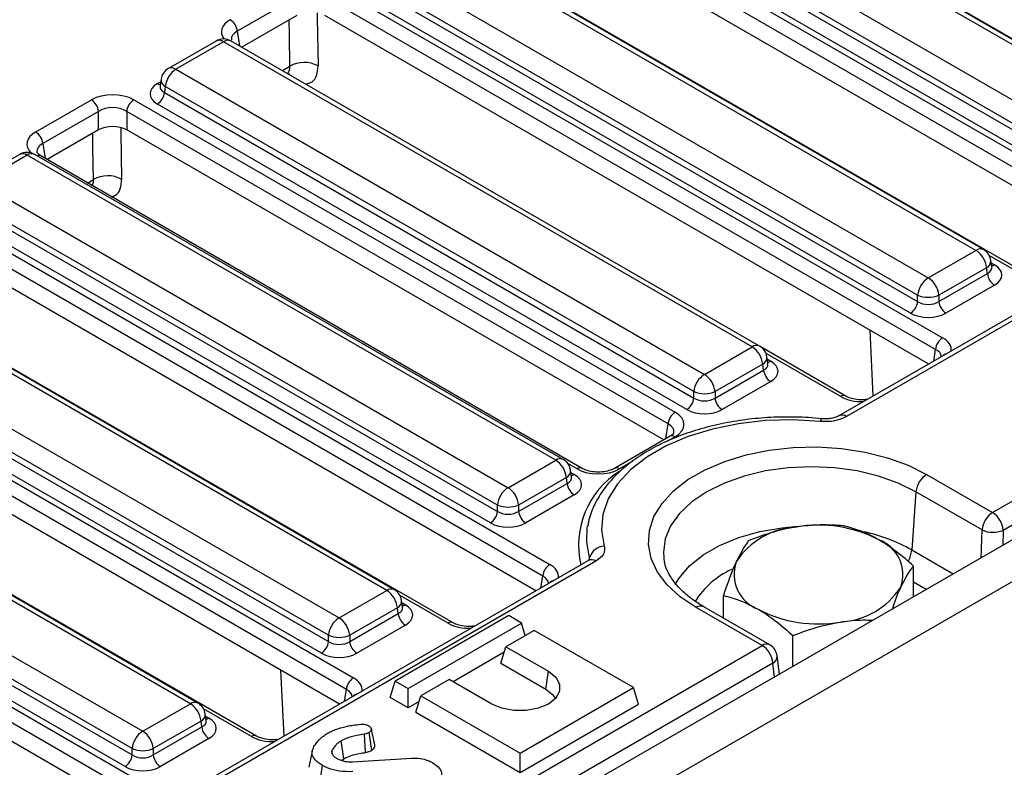
# Model space of a CAD drawing. Units: millimetres. Extents: x 7 to 418, y -29 to 291.
# Drawn here: x 329 to 343, y 141 to 151 of the extents above; entities that cross this region are included whole.
import ezdxf

# ---------------------------------------------------------------- set-up
doc = ezdxf.new("R2010")
doc.units = ezdxf.units.MM

msp = doc.modelspace()

# ---------------------------------------------------------------- linework, layer by layer
at = {"color": 7, "linetype": 'Continuous', "lineweight": 25}
for p, q in [((400.272662, 176.984504), (299.358423, 118.727954)), ((299.720543, 118.345678), (400.634782, 176.602229)), ((345.017201, 149.509903), (337.082313, 154.090616)), ((345.124335, 149.520512), (337.189447, 154.101225)), ((345.960925, 149.049291), (337.261654, 154.071273)), ((336.402877, 153.698386), (344.337765, 149.117673)), ((336.239242, 153.367783), (344.186818, 148.779744)), ((344.186818, 148.87081), (336.251931, 153.451524)), ((335.842445, 153.28614), (344.541715, 148.264158)), ((344.086187, 148.615169), (336.138611, 153.203208)), ((344.441085, 148.099583), (335.741814, 153.121565)), ((344.344803, 147.890405), (335.741814, 152.856804)), ((342.219078, 147.894581), (334.28419, 152.475295)), ((342.326212, 147.90519), (334.391325, 152.485903)), ((343.162802, 147.433969), (334.463531, 152.455952)), ((333.604754, 152.083064), (341.539642, 147.502351)), ((341.388696, 147.255489), (333.453808, 151.836202)), ((333.044322, 151.670818), (341.743593, 146.648836)), ((333.441119, 151.752461), (341.388696, 147.164423)), ((341.288065, 146.999848), (333.340488, 151.587886)), ((332.541168, 151.506243), (331.694617, 151.01754)), ((341.642962, 146.484261), (332.943691, 151.506243)), ((332.541168, 151.241483), (331.759197, 150.79006)), ((341.54668, 146.275083), (332.943691, 151.241483)), ((331.39219, 150.878234), (330.712754, 150.486004)), ((331.499324, 150.867626), (330.819888, 150.475395)), ((339.030151, 146.520172), (331.499324, 150.867626)), ((339.137285, 146.530781), (331.606459, 150.878234)), ((330.819888, 150.475395), (338.350715, 146.127942)), ((330.608021, 150.332526), (330.593778, 150.238527)), ((330.593709, 150.241209), (330.593504, 150.23772)), ((330.668942, 150.228533), (330.656253, 150.144792)), ((330.656253, 150.144792), (338.199769, 145.790013)), ((338.199769, 145.881079), (330.668942, 150.228533)), ((328.822377, 149.582099), (329.615901, 150.040191)), ((330.219687, 150.040191), (337.932799, 145.587506)), ((338.099138, 145.625438), (330.555622, 149.980217)), ((329.716532, 149.875616), (328.923007, 149.417524)), ((329.716532, 149.610855), (329.716532, 149.875616)), ((337.832168, 145.422931), (330.119056, 149.875616)), ((330.119056, 149.875616), (330.119056, 149.610855)), ((329.716532, 149.610855), (328.984493, 149.188258)), ((337.770683, 145.193664), (330.119056, 149.610855)), ((346.83276, 149.326672), (340.266687, 145.536159)), ((346.904183, 149.295448), (340.373821, 145.52555)), ((328.594068, 149.262913), (327.914632, 148.870683)), ((328.701202, 149.252304), (328.021766, 148.860074)), ((336.232029, 144.90485), (328.701202, 149.252304)), ((336.339163, 144.915459), (328.808336, 149.262913)), ((336.606912, 144.787929), (328.893799, 149.240614)), ((328.021766, 148.860074), (335.552593, 144.51262)), ((335.401646, 144.265757), (327.870819, 148.613211)), ((327.448077, 148.440175), (336.147348, 143.418193)), ((327.85813, 148.52947), (335.401646, 144.174691)), ((335.301015, 144.010116), (327.7575, 148.364895)), ((336.046717, 143.253618), (327.347446, 148.2756)), ((335.950435, 143.044439), (327.347446, 148.010839)), ((342.45645, 144.157911), (349.130036, 148.01049)), ((341.539642, 147.502351), (342.219078, 147.894581)), ((342.445189, 147.657713), (342.430945, 147.751712)), ((349.281351, 147.757322), (342.607765, 143.904743)), ((333.824711, 143.048616), (325.889823, 147.629329)), ((333.931845, 143.059225), (325.996957, 147.639938)), ((334.768435, 142.588004), (326.069164, 147.609986)), ((342.370025, 147.647719), (341.690588, 147.255489)), ((342.382713, 147.563978), (342.370025, 147.647719)), ((342.445514, 147.655948), (342.445119, 147.658367)), ((341.690588, 147.164423), (342.382713, 147.563978)), ((342.483344, 147.399403), (341.791219, 146.999848)), ((325.210387, 147.237099), (333.145274, 142.656386)), ((341.388696, 147.164423), (341.388696, 147.255489)), ((341.690588, 147.255489), (341.690588, 147.164423)), ((325.046751, 146.906496), (332.994328, 142.318457)), ((332.994328, 142.409523), (325.05944, 146.990237)), ((324.649954, 146.824853), (333.349225, 141.802871)), ((340.75562, 145.818413), (340.710433, 146.757838)), ((333.248594, 141.638296), (324.549324, 146.660278)), ((332.893697, 142.153882), (324.946121, 146.741921)), ((338.350715, 146.127942), (339.030151, 146.520172)), ((340.36468, 145.818648), (339.167164, 146.509959)), ((333.152312, 141.429118), (324.549324, 146.395517)), ((339.256262, 146.283304), (339.242018, 146.377302)), ((339.181097, 146.273309), (338.501661, 145.881079)), ((338.501661, 145.790013), (339.193786, 146.189568)), ((339.193786, 146.189568), (339.181097, 146.273309)), ((339.256587, 146.281538), (339.256192, 146.283957)), ((331.026588, 141.433294), (323.0917, 146.014007)), ((331.133722, 141.443903), (323.198834, 146.024616)), ((331.970312, 140.972682), (323.271041, 145.994665)), ((339.294417, 146.024993), (338.602292, 145.625438)), ((338.199769, 145.790013), (338.199769, 145.881079)), ((338.501661, 145.881079), (338.501661, 145.790013)), ((322.412264, 145.621777), (330.347152, 141.041064)), ((330.196206, 140.794202), (322.261318, 145.374915)), ((321.851832, 145.209531), (330.551103, 140.187549)), ((322.248629, 145.291174), (330.196206, 140.703135)), ((337.861377, 145.246021), (337.067852, 144.787929)), ((330.095575, 140.53856), (322.147998, 145.126599)), ((330.450472, 140.022974), (321.751201, 145.044956)), ((335.552593, 144.51262), (336.232029, 144.90485)), ((330.35419, 139.813796), (321.751201, 144.780195)), ((336.382975, 144.657987), (335.703539, 144.265757)), ((336.395664, 144.574247), (336.382975, 144.657987)), ((336.458139, 144.667982), (336.443896, 144.761981)), ((336.458465, 144.666216), (336.458069, 144.668635)), ((341.515542, 144.701085), (342.45645, 144.157911)), ((335.703539, 144.174691), (336.395664, 144.574247)), ((336.496295, 144.409672), (335.80417, 144.010116)), ((341.364596, 144.454223), (341.304455, 143.625705)), ((342.305504, 143.911048), (341.364596, 144.454223)), ((335.401646, 144.174691), (335.401646, 144.265757)), ((335.703539, 144.265757), (335.703539, 144.174691)), ((336.697368, 143.475635), (306.931653, 126.292253)), ((336.804502, 143.465026), (307.038787, 126.281644)), ((337.770272, 143.518515), (337.772311, 143.501462)), ((341.329481, 142.95733), (341.329481, 143.396194)), ((342.241207, 143.483658), (342.241646, 143.487345)), ((342.241646, 143.487345), (342.24462, 143.485628)), ((333.145274, 142.656386), (333.824711, 143.048616)), ((338.620762, 142.65434), (338.620762, 142.977199)), ((334.050821, 142.811748), (334.036578, 142.905746)), ((333.975657, 142.801753), (333.296221, 142.409523)), ((333.296221, 142.318457), (333.988346, 142.718013)), ((335.561585, 142.689054), (333.945341, 141.756016)), ((333.988346, 142.718013), (333.975657, 142.801753)), ((334.051147, 142.809982), (334.050751, 142.812401)), ((335.743413, 142.584087), (335.561585, 142.689054)), ((339.173579, 142.26275), (338.232671, 142.805924)), ((339.280713, 142.273358), (338.339805, 142.816533)), ((334.088977, 142.553438), (333.396852, 142.153882)), ((334.127169, 141.651049), (335.743413, 142.584087)), ((335.797916, 142.405617), (335.743413, 142.584087)), ((332.994328, 142.318457), (332.994328, 142.409523)), ((333.296221, 142.409523), (333.296221, 142.318457)), ((335.92524, 142.47912), (335.521179, 142.245861)), ((337.339454, 141.662712), (335.92524, 142.47912)), ((339.612222, 141.965978), (339.612222, 142.404841)), ((309.121416, 124.914005), (339.173579, 142.26275)), ((335.497268, 142.167563), (334.768916, 141.747095)), ((335.449932, 142.012563), (335.521179, 142.245861)), ((335.521179, 142.245861), (336.127271, 141.895972)), ((339.324894, 142.009582), (309.272731, 124.660837)), ((335.449932, 142.012563), (336.091647, 141.642109)), ((339.41831, 141.854035), (339.386254, 142.114001)), ((332.361252, 140.972448), (332.316065, 141.911873)), ((336.091647, 141.642109), (336.127271, 141.895972)), ((339.42243, 141.856413), (339.417679, 141.859155)), ((333.874094, 141.522718), (333.945341, 141.756016)), ((333.945341, 141.756016), (334.127169, 141.651049)), ((334.713057, 141.779342), (334.308996, 141.546082)), ((335.319149, 141.429453), (334.713057, 141.779342)), ((334.127169, 141.376622), (334.127169, 141.651049)), ((335.72321, 140.729674), (337.339454, 141.662712)), ((337.410701, 141.429415), (337.339454, 141.662712)), ((330.347152, 141.041064), (331.026588, 141.433294)), ((334.127169, 141.376622), (333.874094, 141.522718)), ((334.285085, 141.467785), (334.127169, 141.376622)), ((334.237749, 141.312785), (334.308996, 141.546082)), ((334.308996, 141.546082), (335.72321, 140.729674)), ((335.72321, 140.455247), (337.410701, 141.429415)), ((331.252699, 141.196426), (331.238455, 141.290425)), ((334.237749, 141.312785), (335.72321, 140.455247)), ((331.177534, 141.186432), (330.498098, 140.794202)), ((331.190223, 141.102691), (331.177534, 141.186432)), ((331.253024, 141.19466), (331.252628, 141.19708)), ((330.498098, 140.703135), (331.190223, 141.102691)), ((333.523458, 140.739435), (333.508041, 141.000464)), ((333.609835, 140.770259), (333.573735, 141.023908)), ((331.290854, 140.938116), (330.598729, 140.53856)), ((330.196206, 140.703135), (330.196206, 140.794202)), ((330.498098, 140.794202), (330.498098, 140.703135)), ((332.762463, 140.758228), (332.71235, 140.527911)), ((333.051828, 140.716593), (333.04221, 140.763954)), ((335.72321, 140.455247), (335.72321, 140.729674)), ((333.179597, 140.62601), (333.211556, 140.650704)), ((333.337833, 140.60674), (334.177821, 140.659317)), ((332.871182, 140.298636), (332.906642, 140.552612))]:
    msp.add_line(p, q, dxfattribs=at)
at = {"color": 8, "linetype": 'Continuous', "lineweight": 25}
for p, q in [((331.694617, 151.01754), (331.7262, 150.809109)), ((332.336983, 150.456512), (332.443038, 150.517736)), ((332.422898, 150.414092), (332.432755, 150.401224)), ((330.555622, 150.270682), (330.602775, 150.297902)), ((328.923007, 149.417524), (328.955184, 149.205177)), ((329.562279, 148.854709), (329.644916, 148.902414)), ((343.091379, 147.426897), (342.407479, 147.821704)), ((342.436192, 147.717088), (342.483344, 147.689868)), ((341.617457, 146.315942), (341.642962, 146.484261)), ((340.293257, 145.811575), (339.228525, 146.426232)), ((339.247265, 146.342679), (339.294417, 146.315458)), ((337.799992, 145.210584), (337.832168, 145.422931)), ((337.932799, 145.238948), (337.82631, 145.177473)), ((336.535489, 144.780856), (336.405226, 144.856055)), ((337.329026, 144.890397), (337.139275, 144.780856)), ((336.449142, 144.727357), (336.496295, 144.700136)), ((342.294238, 143.514273), (342.305504, 143.911048)), ((342.607765, 143.904743), (342.601719, 143.691777)), ((341.304455, 143.625705), (341.89586, 143.284294)), ((336.714239, 143.487534), (336.714088, 143.5131)), ((336.021212, 143.085298), (336.046717, 143.253618)), ((341.510146, 143.061626), (341.329481, 143.165921)), ((334.697012, 142.580932), (334.013111, 142.975739)), ((334.041824, 142.871123), (334.088977, 142.843902)), ((339.349008, 141.814027), (339.324894, 142.009582)), ((333.22309, 141.469976), (333.248594, 141.638296)), ((331.898889, 140.96561), (331.214989, 141.360417)), ((331.243702, 141.255801), (331.290854, 141.228581))]:
    msp.add_line(p, q, dxfattribs=at)
at = {"color": 8, "linetype": 'Continuous', "lineweight": 25, "flags": 128}
for points in [[(332.832907, 151.278444), (332.834169, 151.197132), (332.844633, 150.522895)], [(332.443038, 150.517736), (332.436119, 150.963856), (332.432784, 151.178914)], [(329.644916, 148.902414), (329.637997, 149.348535), (329.634661, 149.563592)], [(330.035161, 149.638845), (330.036046, 149.581811), (330.046511, 148.907573)], [(340.666588, 145.767016), (340.663753, 145.768971), (340.661767, 145.769211)], [(340.001683, 145.457582), (340.008105, 145.476165), (340.01433, 145.488808), (340.020166, 145.495121), (340.023141, 145.495818)], [(341.364596, 144.454223), (341.113082, 144.578232), (340.83106, 144.678001), (340.525474, 144.751073), (340.20385, 144.795648), (339.874107, 144.810629), (339.544363, 144.795648), (339.222739, 144.751073), (338.917153, 144.678001), (338.635132, 144.578232), (338.383617, 144.454223), (338.168804, 144.309027), (337.99598, 144.146219), (337.869403, 143.969808), (337.792188, 143.784139), (337.766236, 143.593782), (337.770272, 143.518515)], [(337.934094, 143.130674), (337.989667, 143.224468), (338.136397, 143.397735), (338.330526, 143.554697), (338.566761, 143.691072), (338.838656, 143.803141), (339.138796, 143.887846), (339.458993, 143.942877), (339.677749, 143.962215)], [(336.714088, 143.5131), (336.673243, 143.738686), (336.681247, 143.935055)], [(335.070342, 142.536373), (335.067508, 142.538328), (335.065522, 142.538567)], [(332.27222, 140.921051), (332.269386, 140.923006), (332.267399, 140.923245)]]:
    msp.add_lwpolyline(points, dxfattribs=at)
at = {"color": 7, "linetype": 'Continuous', "lineweight": 25, "flags": 128}
for points in [[(340.001683, 145.457582), (339.611643, 145.47992), (339.220149, 145.468951), (338.835689, 145.424912), (338.4666, 145.348759), (338.120883, 145.242143), (337.806034, 145.107375), (337.52888, 144.947378), (337.29543, 144.765619), (337.110745, 144.566041), (336.97883, 144.35297), (336.902545, 144.131026), (336.883544, 143.905022), (336.922238, 143.679856)], [(338.232671, 142.805924), (338.006361, 142.957737), (337.821774, 143.127327), (337.683032, 143.310904), (337.593235, 143.504368), (337.554389, 143.703398), (337.567362, 143.903546), (337.631864, 144.100343), (337.746453, 144.289393), (337.908571, 144.466471), (338.114596, 144.627623), (338.359925, 144.769249), (338.639079, 144.888184), (338.945821, 144.981773), (339.273299, 145.047924), (339.614199, 145.08516), (339.960904, 145.092649), (340.305671, 145.070224), (340.640797, 145.018385), (340.958796, 144.938291), (341.252565, 144.831731), (341.515542, 144.701085)], [(336.681247, 143.935055), (336.686091, 143.965379), (336.688481, 143.978455)], [(336.127271, 141.895972), (336.232356, 141.812474), (336.287603, 141.714316), (336.287603, 141.611108), (336.232356, 141.51295), (336.127271, 141.429453), (335.982633, 141.368788), (335.812601, 141.336895), (335.633818, 141.336895), (335.463786, 141.368788), (335.319149, 141.429453)], [(336.091647, 141.642109), (336.187468, 141.565973), (336.226742, 141.506753)], [(333.211556, 140.650704), (333.197629, 140.748353), (333.17539, 140.904274)]]:
    msp.add_lwpolyline(points, dxfattribs=at)
at = {"color": 7, "linetype": 'Continuous', "lineweight": 25}
for centre, radius, start, end in [((331.47374, 150.995536), 0.22197, 5.6889994, 57.1991371), ((331.499324, 150.692653), 0.214286, 60.0026883, 119.9973117), ((332.648429, 150.162742), 0.41013, 61.4193577, 120.0526517), ((330.819888, 150.300422), 0.214286, 119.9973117, 171.3837105), ((331.000257, 150.195528), 0.332955, 122.8008629, 174.3110006), ((330.435376, 150.166796), 0.22197, 302.8008629, 354.3110006), ((329.495656, 149.853612), 0.22197, 5.6889994, 57.1991371), ((330.339932, 149.853612), 0.22197, 122.8008629, 174.3110006), ((328.702131, 149.39552), 0.22197, 5.6889994, 57.1991371), ((328.701202, 149.077331), 0.214286, 60.0026883, 119.9973117), ((329.850307, 148.54742), 0.41013, 61.4193577, 120.0526517), ((342.03871, 147.614713), 0.332955, 5.6889994, 57.1991371), ((342.219078, 147.719608), 0.214286, 8.6162895, 60.0026883), ((341.720011, 147.222483), 0.332955, 122.8008629, 174.3110006), ((341.359274, 147.222483), 0.332955, 5.6889994, 57.1991371), ((342.60359, 147.585981), 0.22197, 185.6889994, 237.1991371), ((341.539642, 147.619523), 0.394089, 247.4787401, 292.5212599), ((341.167819, 147.186426), 0.22197, 302.8008629, 354.3110006), ((341.911465, 147.186426), 0.22197, 185.6889994, 237.1991371), ((341.863839, 146.462258), 0.22197, 122.8008629, 174.3110006), ((338.849783, 146.240304), 0.332955, 5.6889994, 57.1991371), ((339.030151, 146.345199), 0.214286, 8.6162895, 60.0026883), ((339.414663, 146.211572), 0.22197, 185.6889994, 237.1991371), ((338.531084, 145.848074), 0.332955, 122.8008629, 174.3110006), ((338.170347, 145.848074), 0.332955, 5.6889994, 57.1991371), ((337.978892, 145.812017), 0.22197, 302.8008629, 354.3110006), ((338.350715, 146.245114), 0.394089, 247.4787401, 292.5212599), ((338.722538, 145.812017), 0.22197, 185.6889994, 237.1991371), ((338.053045, 145.400927), 0.22197, 122.8008629, 174.3110006), ((336.05166, 144.624982), 0.332955, 5.6889994, 57.1991371), ((336.232029, 144.729877), 0.214286, 8.6162895, 60.0026883), ((341.695911, 144.421218), 0.332955, 122.8008629, 174.3110006), ((335.732961, 144.232752), 0.332955, 122.8008629, 174.3110006), ((335.372224, 144.232752), 0.332955, 5.6889994, 57.1991371), ((336.61654, 144.59625), 0.22197, 185.6889994, 237.1991371), ((335.552593, 144.629792), 0.394089, 247.4787401, 292.5212599), ((335.18077, 144.196695), 0.22197, 302.8008629, 354.3110006), ((335.924415, 144.196695), 0.22197, 185.6889994, 237.1991371), ((342.636819, 143.878043), 0.332955, 122.8008629, 174.3110006), ((342.277103, 143.878914), 0.33167, 4.4664914, 57.2659196), ((339.72723, 142.845847), 1.108504, 93.4335023, 146.5611211), ((339.977183, 142.115415), 1.863985, 62.6428252, 99.771097), ((342.463869, 144.254664), 0.378354, 245.2561228, 292.3537191), ((336.935484, 143.450034), 0.230204, 93.298685, 164.1000506), ((340.644683, 143.271684), 0.533849, 340.5389981, 69.2579248), ((336.267594, 143.231614), 0.22197, 122.8008629, 174.3110006), ((339.305561, 143.278825), 0.533849, 160.5389981, 249.2579248), ((333.644342, 142.768748), 0.332955, 5.6889994, 57.1991371), ((333.824711, 142.873643), 0.214286, 8.6162895, 60.0026883), ((340.223014, 143.704663), 1.108504, 273.4335023, 326.5611211), ((334.209222, 142.740016), 0.22197, 185.6889994, 237.1991371), ((339.973061, 144.435094), 1.863985, 242.6428252, 279.771097), ((333.325643, 142.376518), 0.332955, 122.8008629, 174.3110006), ((332.964906, 142.376518), 0.332955, 5.6889994, 57.1991371), ((333.145274, 142.773558), 0.394089, 247.4787401, 292.5212599), ((332.773452, 142.340461), 0.22197, 302.8008629, 354.3110006), ((333.517097, 142.340461), 0.22197, 185.6889994, 237.1991371), ((338.994231, 141.983752), 0.33167, 4.4664914, 57.2659196), ((339.173579, 142.087777), 0.214286, 7.029649, 60.0026883), ((333.469471, 141.616292), 0.22197, 122.8008629, 174.3110006), ((330.846219, 141.153426), 0.332955, 5.6889994, 57.1991371), ((331.026588, 141.258321), 0.214286, 8.6162895, 60.0026883), ((330.52752, 140.761196), 0.332955, 122.8008629, 174.3110006), ((330.166783, 140.761196), 0.332955, 5.6889994, 57.1991371), ((331.4111, 141.124694), 0.22197, 185.6889994, 237.1991371), ((330.347152, 141.158236), 0.394089, 247.4787401, 292.5212599), ((329.975329, 140.725139), 0.22197, 302.8008629, 354.3110006), ((330.718975, 140.725139), 0.22197, 185.6889994, 237.1991371)]:
    msp.add_arc(centre, radius, start, end, dxfattribs=at)
at = {"color": 8, "linetype": 'Continuous', "lineweight": 25}
for centre, radius, start, end in [((331.437013, 150.784627), 0.103786, 53.1027165, 115.5868251), ((331.561636, 150.784627), 0.103786, 64.4131749, 126.8972835), ((330.757253, 150.389128), 0.106607, 54.0181846, 114.671357), ((330.604392, 150.34891), 0.092186, 238.0593296, 265.1420467), ((330.721929, 150.329415), 0.113951, 178.4354213, 242.2896185), ((328.638891, 149.169305), 0.103786, 53.1027165, 115.5868251), ((328.763513, 149.169305), 0.103786, 64.4131749, 126.8972835), ((328.865851, 149.187482), 0.060034, 62.2547194, 112.4724936), ((342.281713, 147.808314), 0.106607, 65.328643, 125.9818154), ((342.320463, 147.746593), 0.110601, 296.6225197, 2.6524405), ((342.434574, 147.768096), 0.092186, 274.8579533, 301.9406704), ((339.092462, 146.437173), 0.103786, 64.4131749, 126.8972835), ((339.131536, 146.372184), 0.110601, 296.6225197, 2.6524405), ((341.830612, 146.308915), 0.117267, 103.8734354, 136.1211881), ((339.245647, 146.393686), 0.092186, 274.8579533, 301.9406704), ((340.334819, 145.756175), 0.069257, 64.6123639, 126.8777495), ((340.311508, 145.441721), 0.104451, 53.3751259, 115.9355841), ((337.891258, 145.183615), 0.069191, 53.1027165, 115.5868251), ((336.29434, 144.821851), 0.103786, 64.4131749, 126.8972835), ((336.577063, 144.725419), 0.069294, 64.7221825, 126.866953), ((337.097711, 144.72545), 0.069263, 53.124081, 115.3690024), ((336.333414, 144.756862), 0.110601, 296.6225197, 2.6524405), ((336.447525, 144.778365), 0.092186, 274.8579533, 301.9406704), ((337.806094, 143.690381), 1.248098, 122.2881669, 192.8385869), ((340.077769, 141.423991), 2.520377, 60.875619, 77.3176462), ((340.880491, 143.666315), 0.425904, 331.2156253, 354.5284334), ((336.742074, 143.380843), 0.104805, 53.4401255, 115.2494161), ((336.609259, 143.535274), 0.107148, 325.6514574, 348.0568156), ((339.23177, 142.256524), 1.196406, 114.5649351, 147.8696364), ((336.234366, 143.078271), 0.117267, 103.8734354, 136.1211881), ((333.887345, 142.962349), 0.106607, 65.328643, 125.9818154), ((333.926095, 142.900628), 0.110601, 296.6225197, 2.6524405), ((334.040207, 142.922131), 0.092186, 274.8579533, 301.9406704), ((338.295306, 142.719657), 0.106607, 65.328643, 125.9818154), ((334.738574, 142.525532), 0.069257, 64.6123639, 126.8777495), ((339.236214, 142.176483), 0.106607, 65.328643, 125.9818154), ((339.273327, 142.110122), 0.112993, 297.1531936, 1.9677541), ((333.436244, 141.462949), 0.117267, 103.8734354, 136.1211881), ((331.089223, 141.347027), 0.106607, 65.328643, 125.9818154), ((331.127973, 141.285306), 0.110601, 296.6225197, 2.6524405), ((331.242084, 141.306809), 0.092186, 274.8579533, 301.9406704), ((331.940451, 140.91021), 0.069257, 64.6123639, 126.8777495)]:
    msp.add_arc(centre, radius, start, end, dxfattribs=at)
for centre, major_axis, ratio, start_param, end_param in [((331.9005, 151.007836), (0.431839, 0), 0.572919093, 2.359992588, 3.562157464), ((331.9005, 150.891187), (0.289817, -0.021114), 0.566593948, 2.401246793, 3.278701678), ((330.811051, 150.242098), (0.217768, 0.021024), 0.563643706, 2.982048719, 3.868830985), ((329.128891, 149.40782), (0.431839, 0), 0.572919093, 2.359992588, 3.661036459), ((329.128891, 149.291171), (0.289817, -0.021114), 0.566593948, 2.401246793, 3.278701678), ((342.227916, 147.661284), (0.217768, -0.021024), 0.563643706, 5.555946976, 6.426869764), ((341.437079, 146.474557), (0.431839, 0), 0.572919093, 6.227212721, 7.064785372), ((341.437079, 146.357909), (0.289817, 0.021114), 0.566593948, 0.000563081, 0.74034586), ((339.038989, 146.286874), (0.217768, -0.021024), 0.563643706, 5.555946976, 6.426869764), ((340.595149, 145.988522), (0.428571, 0), 0.581689643, 3.930788915, 4.768361567), ((337.626285, 145.296578), (0.289817, 0.021114), 0.566593948, 6.137068406, 7.023531167), ((336.240866, 144.671553), (0.217768, -0.021024), 0.563643706, 5.555946976, 6.426869764), ((335.840834, 143.243914), (0.431839, 0), 0.572919093, 6.227212721, 7.064785372), ((335.840834, 143.127265), (0.289817, 0.021114), 0.566593948, 0.000563081, 0.74034586), ((333.833548, 142.815319), (0.217768, -0.021024), 0.563643706, 5.555946976, 6.426869764), ((334.998904, 142.757878), (0.428571, 0), 0.581689643, 3.930788915, 4.768361567), ((333.042711, 141.628592), (0.431839, 0), 0.572919093, 6.227212721, 7.064785372), ((333.042711, 141.511943), (0.289817, 0.021114), 0.566593948, 0.000563081, 0.74034586), ((331.035426, 141.199997), (0.217768, -0.021024), 0.563643706, 5.555946976, 6.426869764), ((332.200782, 141.142557), (0.428571, 0), 0.581689643, 3.930788915, 4.768361567)]:
    msp.add_ellipse(centre, major_axis=major_axis, ratio=ratio, start_param=start_param, end_param=end_param, dxfattribs=at)
at = {"color": 7, "linetype": 'Continuous', "lineweight": 25}
for centre, major_axis, ratio, start_param, end_param in [((330.811051, 150.125449), (0.359866, 0), 0.572919093, 2.359992588, 3.923192719), ((329.917794, 149.863244), (0.428571, 0), 0.581689643, 0.789196262, 2.352396392), ((329.917794, 149.746595), (0.285714, 0), 0.636206991, 0.789196262, 2.352396392), ((329.917794, 149.492891), (0.285714, 0), 0.581689643, 0.789196262, 2.352396392), ((342.227916, 147.544635), (0.359866, 0), 0.572919093, 5.501585242, 7.064785372), ((341.539642, 147.263952), (0.214286, 0), 0.654379441, 3.930788915, 5.493989046), ((341.539642, 147.147303), (0.357143, 0), 0.581689643, 3.930788915, 5.493989046), ((339.038989, 146.170226), (0.359866, 0), 0.572919093, 5.501585242, 7.064785372), ((338.350715, 145.889542), (0.214286, 0), 0.654379441, 3.930788915, 5.493989046), ((338.350715, 145.772894), (0.357143, 0), 0.581689643, 3.930788915, 5.493989046), ((337.626285, 145.413227), (0.431839, 0), 0.572919093, 5.501585242, 7.064785372), ((336.240866, 144.554904), (0.359866, 0), 0.572919093, 5.501585242, 7.064785372), ((336.837382, 144.957803), (0.428571, 0), 0.581689643, 3.930788915, 5.493989046), ((335.552593, 144.274221), (0.214286, 0), 0.654379441, 3.930788915, 5.493989046), ((335.552593, 144.157572), (0.357143, 0), 0.581689643, 3.930788915, 5.493989046), ((333.833548, 142.69867), (0.359866, 0), 0.572919093, 5.501585242, 7.064785372), ((333.145274, 142.417987), (0.214286, 0), 0.654379441, 3.930788915, 5.493989046), ((333.145274, 142.301338), (0.357143, 0), 0.581689643, 3.930788915, 5.493989046), ((331.035426, 141.083348), (0.359866, 0), 0.572919093, 5.501585242, 7.064785372), ((330.347152, 140.802665), (0.214286, 0), 0.654379441, 3.930788915, 5.493989046), ((330.347152, 140.686016), (0.357143, 0), 0.581689643, 3.930788915, 5.493989046)]:
    msp.add_ellipse(centre, major_axis=major_axis, ratio=ratio, start_param=start_param, end_param=end_param, dxfattribs=at)
at = {"color": 8, "linetype": 'Continuous', "lineweight": 25}
for points, knots in [([(332.41007, 150.414319), (332.420249, 150.425702), (332.442063, 150.450097), (332.442699, 150.494207), (332.443038, 150.517736)], [0, 0, 0, 0, 0.4665937702, 1, 1, 1, 1]), ([(332.669348, 150.264641), (332.701245, 150.272639), (332.768997, 150.289628), (332.833007, 150.381361), (332.840758, 150.475716), (332.844633, 150.522895)], [0, 0, 0, 0, 0.307848743, 0.653916132, 1, 1, 1, 1]), ([(329.625073, 148.818459), (329.62983, 148.824328), (329.645602, 148.843789), (329.645198, 148.878307), (329.644916, 148.902414)], [0, 0, 0, 0, 0.3016196699, 1, 1, 1, 1]), ([(329.899687, 148.659927), (329.921247, 148.6658), (329.978262, 148.681329), (330.034541, 148.766611), (330.042521, 148.860585), (330.046511, 148.907573)], [0, 0, 0, 0, 0.233150654, 0.616566199, 1, 1, 1, 1])]:
    msp.add_open_spline(points, degree=3, knots=knots, dxfattribs=at)
at = {"color": 7, "linetype": 'Continuous', "lineweight": 25}
for points, knots in [([(328.893799, 149.240614), (328.883787, 149.247001), (328.856997, 149.264091), (328.840169, 149.287717), (328.840418, 149.289147), (328.840534, 149.289811)], [0, 0, 0, 0, 0.242159804, 0.647951042, 1, 1, 1, 1]), ([(340.661874, 145.769225), (340.642831, 145.767611), (340.588035, 145.762967), (340.495117, 145.77073), (340.412627, 145.793606), (340.377029, 145.812198), (340.36468, 145.818648)], [0, 0, 0, 0, 0.173344874, 0.498782108, 0.826127063, 1, 1, 1, 1]), ([(340.023138, 145.495818), (339.960321, 145.501372), (339.778859, 145.517414), (339.474599, 145.523476), (339.115192, 145.505105), (338.762121, 145.45969), (338.420915, 145.388221), (338.096646, 145.291373), (337.794208, 145.170203), (337.518296, 145.025922), (337.273366, 144.860002), (337.06436, 144.674305), (336.894373, 144.47164), (336.772516, 144.255285), (336.705241, 144.087803), (336.694162, 143.993054), (336.692096, 143.975385)], [0, 0, 0, 0, 0.041383864, 0.119547536, 0.197750311, 0.276001582, 0.35435418, 0.4328665, 0.511591513, 0.590563526, 0.669768495, 0.749050099, 0.827991845, 0.9059961, 0.982470411, 1, 1, 1, 1]), ([(340.373821, 145.52555), (340.336452, 145.50795), (340.262323, 145.473039), (340.128048, 145.451162), (340.041315, 145.455569), (340.001683, 145.457582)], [0, 0, 0, 0, 0.355705221, 0.705595169, 1, 1, 1, 1]), ([(340.26569, 145.536107), (340.262949, 145.534398), (340.250281, 145.5265), (340.207397, 145.509597), (340.137796, 145.495485), (340.071058, 145.490857), (340.034185, 145.495837), (340.023772, 145.497244)], [0, 0, 0, 0, 0.069062343, 0.319121231, 0.593939621, 0.885317411, 1, 1, 1, 1]), ([(337.913858, 145.293616), (337.914237, 145.293253), (337.915023, 145.292501), (337.895222, 145.267154), (337.869699, 145.251217), (337.861377, 145.246021)], [0, 0, 0, 0, 0.386146062, 0.799850801, 1, 1, 1, 1]), ([(337.067852, 144.787929), (337.055798, 144.781622), (337.022489, 144.764196), (336.945033, 144.741635), (336.83955, 144.731347), (336.73057, 144.741052), (336.651186, 144.764532), (336.617565, 144.782299), (336.606912, 144.787929)], [0, 0, 0, 0, 0.106485148, 0.294259931, 0.494122208, 0.700378175, 0.905060885, 1, 1, 1, 1]), ([(339.660841, 143.952361), (339.644791, 143.949773), (339.523236, 143.930169), (339.29405, 143.875377), (339.087754, 143.798064), (338.983662, 143.759054)], [0, 0, 0, 0, 0.070088025, 0.530783399, 1, 1, 1, 1]), ([(340.338021, 143.968551), (340.228044, 143.976292), (340.006074, 143.991914), (339.776614, 143.965625), (339.660841, 143.952361)], [0, 0, 0, 0, 0.495457963, 1, 1, 1, 1]), ([(340.833751, 143.770931), (340.822001, 143.777608), (340.733017, 143.828177), (340.565241, 143.905691), (340.414223, 143.94747), (340.338021, 143.968551)], [0, 0, 0, 0, 0.070088025, 0.530783399, 1, 1, 1, 1]), ([(336.922238, 143.679856), (336.92569, 143.652295), (336.932562, 143.597423), (336.886681, 143.521359), (336.830361, 143.482752), (336.804502, 143.465026)], [0, 0, 0, 0, 0.3530975545, 0.7029834333, 1, 1, 1, 1]), ([(338.983662, 143.759054), (338.972278, 143.744622), (338.913221, 143.669749), (338.851797, 143.551855), (338.802212, 143.456685)], [0, 0, 0, 0, 0.19274999, 1, 1, 1, 1]), ([(341.329481, 143.396194), (341.248973, 143.467422), (341.086479, 143.611186), (340.918503, 143.717361), (340.833751, 143.770931)], [0, 0, 0, 0, 0.495457963, 1, 1, 1, 1]), ([(336.720692, 143.49175), (336.721099, 143.492553), (336.722705, 143.495719), (336.716182, 143.486007), (336.699701, 143.477744), (336.695468, 143.475622)], [0, 0, 0, 0, 0.201575057, 0.794934365, 1, 1, 1, 1]), ([(338.339805, 142.816533), (338.304627, 142.837758), (338.202293, 142.899502), (338.05922, 143.011538), (337.925363, 143.15194), (337.833557, 143.296245), (337.78401, 143.414043), (337.778521, 143.482977), (337.776795, 143.504659)], [0, 0, 0, 0, 0.104263121, 0.303305251, 0.502184037, 0.70216617, 0.906322923, 1, 1, 1, 1]), ([(338.802212, 143.456685), (338.788857, 143.427052), (338.727469, 143.29084), (338.667604, 143.11488), (338.620762, 142.977199)], [0, 0, 0, 0, 0.217545539, 1, 1, 1, 1]), ([(341.148032, 143.093825), (341.197617, 143.188994), (341.259041, 143.306888), (341.318098, 143.381762), (341.329481, 143.396194)], [0, 0, 0, 0, 0.807250011, 1, 1, 1, 1]), ([(338.620762, 142.977199), (338.701271, 142.955474), (338.863764, 142.911626), (339.031741, 142.82386), (339.116492, 142.779578)], [0, 0, 0, 0, 0.495457963, 1, 1, 1, 1]), ([(341.028083, 142.783337), (341.054585, 142.860501), (341.094122, 142.975622), (341.134665, 143.064515), (341.148032, 143.093825)], [0, 0, 0, 0, 0.670291702, 1, 1, 1, 1]), ([(339.116492, 142.779578), (339.128242, 142.772689), (339.217227, 142.720519), (339.385002, 142.604323), (339.536021, 142.47174), (339.612222, 142.404841)], [0, 0, 0, 0, 0.070088025, 0.530783399, 1, 1, 1, 1]), ([(335.065629, 142.538581), (335.046586, 142.536967), (334.99179, 142.532323), (334.898872, 142.540087), (334.816382, 142.562962), (334.780784, 142.581555), (334.768435, 142.588004)], [0, 0, 0, 0, 0.173344874, 0.498782108, 0.826127063, 1, 1, 1, 1]), ([(339.612222, 142.404841), (339.722199, 142.446605), (339.94417, 142.530897), (340.17363, 142.575596), (340.289402, 142.598148)], [0, 0, 0, 0, 0.495457963, 1, 1, 1, 1]), ([(340.289402, 142.598148), (340.305449, 142.60051), (340.426977, 142.6184), (340.583084, 142.632438), (340.718284, 142.625147), (340.751003, 142.623382)], [0, 0, 0, 0, 0.1033939427, 0.7830123366, 1, 1, 1, 1]), ([(333.189126, 141.096999), (333.213309, 141.103529), (333.261736, 141.116606), (333.351551, 141.130839), (333.416673, 141.137502), (333.455485, 141.141474)], [0, 0, 0, 0, 0.2872348851, 0.5751904829, 1, 1, 1, 1]), ([(333.455485, 141.141474), (333.46613, 141.142189), (333.487533, 141.143627), (333.520791, 141.13981), (333.545878, 141.131205), (333.559278, 141.124349), (333.563881, 141.121994)], [0, 0, 0, 0, 0.271116755, 0.545122668, 0.84376649, 1, 1, 1, 1]), ([(332.855579, 140.916513), (332.865824, 140.926166), (332.886317, 140.945475), (332.926332, 140.978596), (332.960487, 140.999898), (332.981294, 141.012876)], [0, 0, 0, 0, 0.280881667, 0.561903618, 1, 1, 1, 1]), ([(332.981294, 141.012876), (332.998424, 141.022161), (333.032705, 141.040743), (333.100583, 141.070556), (333.155323, 141.086904), (333.189126, 141.096999)], [0, 0, 0, 0, 0.276420431, 0.553178133, 1, 1, 1, 1]), ([(333.508041, 141.000464), (333.456541, 140.991925), (333.353184, 140.974787), (333.240614, 140.939777), (333.18835, 140.911329), (333.17539, 140.904274)], [0, 0, 0, 0, 0.427529789, 0.858036891, 1, 1, 1, 1]), ([(333.573735, 141.023908), (333.565915, 141.019734), (333.5525, 141.012573), (333.529686, 141.005181), (333.515309, 141.002048), (333.508041, 141.000464)], [0, 0, 0, 0, 0.408568079, 0.700995863, 1, 1, 1, 1]), ([(333.563881, 141.121994), (333.575566, 141.113681), (333.596445, 141.098825), (333.606299, 141.072929), (333.604087, 141.050204), (333.589572, 141.034279), (333.577603, 141.026441), (333.573735, 141.023908)], [0, 0, 0, 0, 0.290637348, 0.51930819, 0.712032256, 0.906937694, 1, 1, 1, 1]), ([(333.654052, 140.845575), (333.645731, 140.883805), (333.629087, 140.960266), (333.612427, 141.036806), (333.604097, 141.075076)], [0, 0, 0, 0, 0.5000003479, 1, 1, 1, 1]), ([(332.267507, 140.923259), (332.248463, 140.921645), (332.193667, 140.917001), (332.10075, 140.924765), (332.01826, 140.94764), (331.982661, 140.966233), (331.970312, 140.972682)], [0, 0, 0, 0, 0.173344874, 0.498782108, 0.826127063, 1, 1, 1, 1]), ([(332.778538, 140.807567), (332.784439, 140.817566), (332.79624, 140.837563), (332.821751, 140.873964), (332.842481, 140.900039), (332.855579, 140.916513)], [0, 0, 0, 0, 0.269086883, 0.538191263, 1, 1, 1, 1]), ([(333.17539, 140.904274), (333.159677, 140.894185), (333.12821, 140.873979), (333.079056, 140.827774), (333.056898, 140.789395), (333.04221, 140.763954)], [0, 0, 0, 0, 0.251610893, 0.503897255, 1, 1, 1, 1]), ([(332.906642, 140.552612), (332.868729, 140.578643), (332.802683, 140.623991), (332.754893, 140.705588), (332.761406, 140.765772), (332.774982, 140.798892), (332.778538, 140.807567)], [0, 0, 0, 0, 0.363526185, 0.633285402, 0.903948337, 1, 1, 1, 1]), ([(333.04221, 140.763954), (333.0403, 140.755729), (333.03729, 140.74277), (333.042594, 140.72507), (333.047698, 140.715968), (333.050273, 140.711377)], [0, 0, 0, 0, 0.462607829, 0.728952058, 1, 1, 1, 1]), ([(333.211556, 140.650704), (333.253823, 140.670135), (333.321333, 140.701173), (333.432041, 140.72476), (333.493148, 140.734569), (333.523458, 140.739435)], [0, 0, 0, 0, 0.457647954, 0.730981623, 1, 1, 1, 1]), ([(333.523458, 140.739435), (333.534039, 140.741749), (333.553494, 140.746003), (333.583095, 140.756084), (333.599965, 140.765027), (333.609835, 140.770259)], [0, 0, 0, 0, 0.331006376, 0.608573654, 1, 1, 1, 1]), ([(333.609835, 140.770259), (333.621833, 140.778693), (333.644687, 140.794758), (333.657108, 140.82231), (333.653865, 140.838795), (333.652542, 140.845519)], [0, 0, 0, 0, 0.395561961, 0.753452633, 1, 1, 1, 1]), ([(333.050273, 140.711377), (333.054015, 140.706172), (333.061503, 140.695757), (333.0803, 140.67646), (333.098585, 140.663823), (333.110592, 140.655525)], [0, 0, 0, 0, 0.255416502, 0.511063123, 1, 1, 1, 1]), ([(333.110592, 140.655525), (333.118558, 140.651374), (333.134499, 140.643067), (333.168351, 140.627946), (333.197176, 140.619861), (333.216299, 140.614497)], [0, 0, 0, 0, 0.25159823, 0.503484054, 1, 1, 1, 1]), ([(333.216299, 140.614497), (333.226157, 140.612754), (333.245889, 140.609265), (333.286708, 140.60619), (333.317432, 140.606521), (333.337833, 140.60674)], [0, 0, 0, 0, 0.2511593046, 0.5027680033, 1, 1, 1, 1]), ([(334.177821, 140.659317), (334.218351, 140.659249), (334.299345, 140.659114), (334.402328, 140.632065), (334.454869, 140.605886), (334.477028, 140.594846)], [0, 0, 0, 0, 0.3667653992, 0.7329392878, 1, 1, 1, 1]), ([(334.477028, 140.594846), (334.51492, 140.567891), (334.579206, 140.522161), (334.613095, 140.440108), (334.601438, 140.386937), (334.589114, 140.358861), (334.586916, 140.353854)], [0, 0, 0, 0, 0.393393736, 0.667413217, 0.940676534, 1, 1, 1, 1]), ([(333.342014, 140.465731), (333.276633, 140.465332), (333.15242, 140.464575), (333.003622, 140.503871), (332.933155, 140.539287), (332.906642, 140.552612)], [0, 0, 0, 0, 0.409395444, 0.777779965, 1, 1, 1, 1])]:
    msp.add_open_spline(points, degree=3, knots=knots, dxfattribs=at)

doc.saveas('drawing.dxf')
